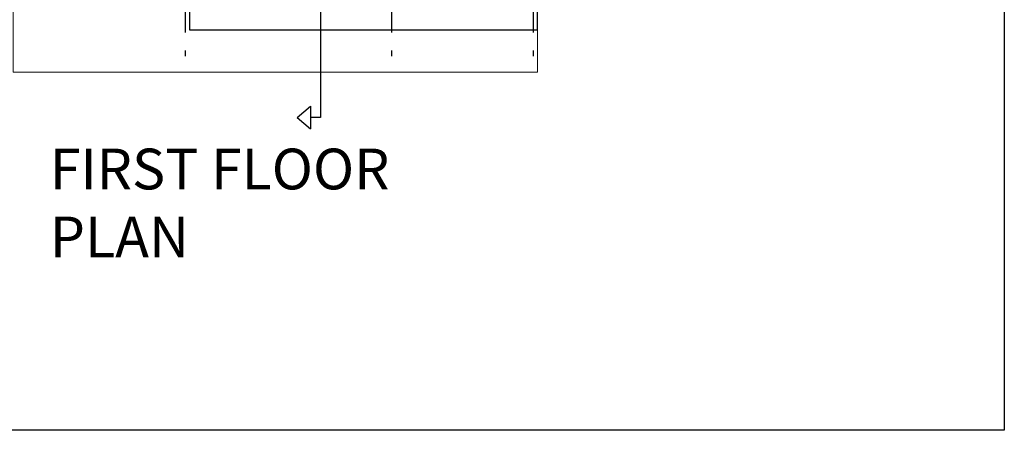
# Model space of a CAD drawing. Units: inches. Extents: x -77 to 122, y -75 to 44.
# Drawn here: x 105 to 122, y -75 to -68 of the extents above; entities that cross this region are included whole.
import ezdxf

# ---------------------------------------------------------------- set-up
doc = ezdxf.new("R2010")
doc.units = ezdxf.units.IN
doc.header["$MEASUREMENT"] = 0
doc.linetypes.add('DASHDOT2', pattern=[12.7, 6.35, -3.175, 0, -3.175])
for name, color, linetype, lineweight in [('A-BANQUETA', 252, 'Continuous', 5), ('A-HATCH', 252, 'Continuous', 0), ('BA-HATCH MURO', 8, 'Continuous', 0), ('BA-MUROS', 7, 'Continuous', 30)]:
    doc.layers.add(name, color=color, linetype=linetype, lineweight=lineweight)
for name, color, linetype in [('A-COTASARQ', 2, 'Continuous'), ('A-EJES', 251, 'DASHDOT2'), ('A-MUROS', 10, 'Continuous')]:
    doc.layers.add(name, color=color, linetype=linetype)
doc.styles.get("Standard").update_dxf_attribs({"font": 'isocpeur.ttf'})

# ---------------------------------------------------------------- blocks, each defined once
blk = doc.blocks.new('EJE')
at = {"layer": 'A-EJES', "ltscale": 0.1}
blk.add_line((-43.254, 53.235), (-43.254, 27.237), dxfattribs=at)

msp = doc.modelspace()

# ---------------------------------------------------------------- linework, layer by layer
at = {"layer": 'A-BANQUETA'}
msp.add_lwpolyline([(104.70293, -68.97639), (113.95293, -68.97639), (113.95293, -48.57639), (104.70293, -48.57639)], close=True, dxfattribs=at)
at = {"layer": 'A-COTASARQ', "ltscale": 0.1}
msp.add_lwpolyline([(64.32541, -15.4289), (122.19177, -15.4289), (122.19177, -75.28899), (64.32541, -75.28899)], close=True, dxfattribs=at)
at = {"layer": 'A-MUROS'}
for p, q in [((113.95293, -68.22639), (113.95293, -65.02884)), ((107.81293, -65.87063), (107.81293, -68.22639)), ((107.81293, -68.22639), (113.95293, -68.22639))]:
    msp.add_line(p, q, dxfattribs=at)
at = {"layer": 'BA-MUROS'}
for p, q in [((110.12227, -52.39874), (110.12227, -69.77404)), ((109.71069, -69.77404), (109.94775, -69.57566)), ((109.94775, -69.57566), (109.94775, -69.97243)), ((109.71069, -69.77404), (109.94775, -69.97243)), ((110.12227, -69.77404), (109.94775, -69.77404))]:
    msp.add_line(p, q, dxfattribs=at)

# ---------------------------------------------------------------- block references
at = {"layer": 'A-HATCH'}
for p in [(150.99173, -96.21319), (154.63175, -96.21319), (154.63175, -96.21319), (157.13175, -96.21319), (157.13175, -96.21319)]:
    msp.add_blockref('EJE', p, dxfattribs=at)

# ---------------------------------------------------------------- texts
at = {"layer": 'BA-HATCH MURO', "insert": (105.34699, -70.32241), "char_height": 0.7187539, "attachment_point": 1}
msp.add_mtext_dynamic_manual_height_columns('FIRST FLOOR PLAN', width=8.4797754, gutter_width=1, heights=[0], dxfattribs=at)

doc.saveas('drawing.dxf')
